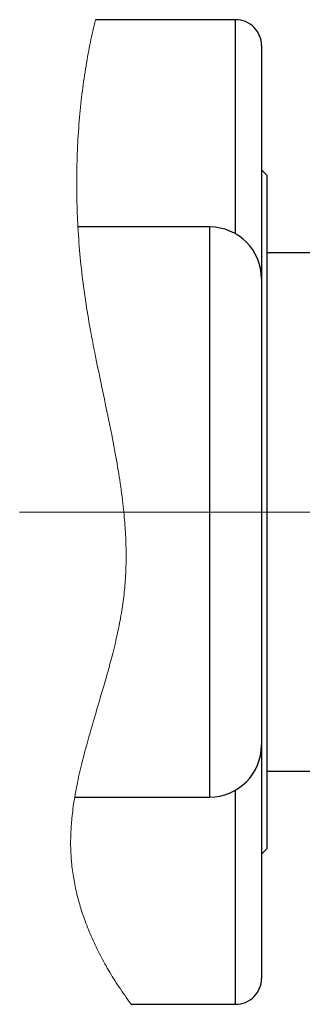
# Model space of a CAD drawing. Units: centimetres. Extents: x -20.5 to 21.6, y -20 to 14.3.
# Drawn here: x 9.8 to 10.4, y 7.7 to 9.6 of the extents above; entities that cross this region are included whole.
import ezdxf
from ezdxf.lldxf.tags import DXFTag

# ---------------------------------------------------------------- set-up
doc = ezdxf.new("R2010")
doc.units = ezdxf.units.CM
doc.header["$MEASUREMENT"] = 0
doc.layers.add('Ebene 1', color=7, linetype='Continuous')
tags = doc.linetypes.add('New Line36', pattern=[20.2, 12.7, -2.5, 2.5, -2.5]).pattern_tags.tags
tags[10:11] = [DXFTag(74, 4), DXFTag(75, 0), DXFTag(340, '0'), DXFTag(46, 1.0), DXFTag(50, 0.0), DXFTag(44, 0.0), DXFTag(45, 0.0)]
tags[8:9] = [DXFTag(74, 4), DXFTag(75, 0), DXFTag(340, '0'), DXFTag(46, 1.0), DXFTag(50, 0.0), DXFTag(44, 0.0), DXFTag(45, 0.0)]
tags[6:7] = [DXFTag(74, 4), DXFTag(75, 0), DXFTag(340, '0'), DXFTag(46, 1.0), DXFTag(50, 0.0), DXFTag(44, 0.0), DXFTag(45, 0.0)]
tags[4:5] = [DXFTag(74, 4), DXFTag(75, 0), DXFTag(340, '0'), DXFTag(46, 1.0), DXFTag(50, 0.0), DXFTag(44, 0.0), DXFTag(45, 0.0)]

msp = doc.modelspace()

# ---------------------------------------------------------------- linework, layer by layer
at = {"layer": 'Ebene 1', "lineweight": 18}
msp.add_open_spline([(9.96136, 9.61135), (9.96136, 9.61135), (9.96002, 9.6059), (9.96002, 9.6059), (9.96002, 9.6059), (9.96002, 9.6059), (9.9587, 9.60044), (9.9587, 9.60044), (9.9587, 9.60044), (9.9587, 9.60044), (9.95741, 9.59495), (9.95741, 9.59495), (9.95741, 9.59495), (9.95741, 9.59495), (9.95615, 9.58945), (9.95615, 9.58945), (9.95615, 9.58945), (9.95615, 9.58945), (9.95491, 9.58393), (9.95491, 9.58393), (9.95491, 9.58393), (9.95491, 9.58393), (9.95369, 9.57839), (9.95369, 9.57839), (9.95369, 9.57839), (9.95369, 9.57839), (9.95257, 9.57315), (9.95257, 9.57315), (9.95257, 9.57315), (9.95257, 9.57315), (9.95147, 9.5679), (9.95147, 9.5679), (9.95147, 9.5679), (9.95147, 9.5679), (9.9504, 9.56263), (9.9504, 9.56263), (9.9504, 9.56263), (9.9504, 9.56263), (9.94935, 9.55734), (9.94935, 9.55734), (9.94935, 9.55734), (9.94935, 9.55734), (9.94832, 9.55205), (9.94832, 9.55205), (9.94832, 9.55205), (9.94832, 9.55205), (9.9472, 9.54612), (9.9472, 9.54612), (9.9472, 9.54612), (9.9472, 9.54612), (9.9461, 9.54017), (9.9461, 9.54017), (9.9461, 9.54017), (9.9461, 9.54017), (9.94504, 9.53421), (9.94504, 9.53421), (9.94504, 9.53421), (9.94504, 9.53421), (9.944, 9.52823), (9.944, 9.52823), (9.944, 9.52823), (9.944, 9.52823), (9.943, 9.52223), (9.943, 9.52223), (9.943, 9.52223), (9.943, 9.52223), (9.94202, 9.51622), (9.94202, 9.51622), (9.94202, 9.51622), (9.94202, 9.51622), (9.94106, 9.51019), (9.94106, 9.51019), (9.94106, 9.51019), (9.94106, 9.51019), (9.94014, 9.50415), (9.94014, 9.50415), (9.94014, 9.50415), (9.94014, 9.50415), (9.93924, 9.49809), (9.93924, 9.49809), (9.93924, 9.49809), (9.93924, 9.49809), (9.93838, 9.49202), (9.93838, 9.49202), (9.93838, 9.49202), (9.93838, 9.49202), (9.93754, 9.48594), (9.93754, 9.48594), (9.93754, 9.48594), (9.93754, 9.48594), (9.93672, 9.47984), (9.93672, 9.47984), (9.93672, 9.47984), (9.93672, 9.47984), (9.93594, 9.47373), (9.93594, 9.47373), (9.93594, 9.47373), (9.93594, 9.47373), (9.93518, 9.46761), (9.93518, 9.46761), (9.93518, 9.46761), (9.93518, 9.46761), (9.93445, 9.46147), (9.93445, 9.46147), (9.93445, 9.46147), (9.93445, 9.46147), (9.93375, 9.45533), (9.93375, 9.45533), (9.93375, 9.45533), (9.93375, 9.45533), (9.93305, 9.44887), (9.93305, 9.44887), (9.93305, 9.44887), (9.93305, 9.44887), (9.93237, 9.44241), (9.93237, 9.44241), (9.93237, 9.44241), (9.93237, 9.44241), (9.93173, 9.43593), (9.93173, 9.43593), (9.93173, 9.43593), (9.93173, 9.43593), (9.93111, 9.42945), (9.93111, 9.42945), (9.93111, 9.42945), (9.93111, 9.42945), (9.93053, 9.42295), (9.93053, 9.42295), (9.93053, 9.42295), (9.93053, 9.42295), (9.92998, 9.41644), (9.92998, 9.41644), (9.92998, 9.41644), (9.92998, 9.41644), (9.92941, 9.40932), (9.92941, 9.40932), (9.92941, 9.40932), (9.92941, 9.40932), (9.92887, 9.40219), (9.92887, 9.40219), (9.92887, 9.40219), (9.92887, 9.40219), (9.92837, 9.39504), (9.92837, 9.39504), (9.92837, 9.39504), (9.92837, 9.39504), (9.92791, 9.38789), (9.92791, 9.38789), (9.92791, 9.38789), (9.92791, 9.38789), (9.92748, 9.38072), (9.92748, 9.38072), (9.92748, 9.38072), (9.92748, 9.38072), (9.92709, 9.37368), (9.92709, 9.37368), (9.92709, 9.37368), (9.92709, 9.37368), (9.92674, 9.36663), (9.92674, 9.36663), (9.92674, 9.36663), (9.92674, 9.36663), (9.92642, 9.35957), (9.92642, 9.35957), (9.92642, 9.35957), (9.92642, 9.35957), (9.92614, 9.3525), (9.92614, 9.3525), (9.92614, 9.3525), (9.92614, 9.3525), (9.92588, 9.34529), (9.92588, 9.34529), (9.92588, 9.34529), (9.92588, 9.34529), (9.92566, 9.33806), (9.92566, 9.33806), (9.92566, 9.33806), (9.92566, 9.33806), (9.92548, 9.33083), (9.92548, 9.33083), (9.92548, 9.33083), (9.92548, 9.33083), (9.92533, 9.3236), (9.92533, 9.3236), (9.92533, 9.3236), (9.92533, 9.3236), (9.92521, 9.31637), (9.92521, 9.31637), (9.92521, 9.31637), (9.92521, 9.31637), (9.92513, 9.30913), (9.92513, 9.30913), (9.92513, 9.30913), (9.92513, 9.30913), (9.92509, 9.30188), (9.92509, 9.30188), (9.92509, 9.30188), (9.92509, 9.30188), (9.92508, 9.29464), (9.92508, 9.29464), (9.92508, 9.29464), (9.92508, 9.29464), (9.9251, 9.28739), (9.9251, 9.28739), (9.9251, 9.28739), (9.9251, 9.28739), (9.92516, 9.28014), (9.92516, 9.28014), (9.92516, 9.28014), (9.92516, 9.28014), (9.92526, 9.2729), (9.92526, 9.2729), (9.92526, 9.2729), (9.92526, 9.2729), (9.92538, 9.26565), (9.92538, 9.26565), (9.92538, 9.26565), (9.92538, 9.26565), (9.92555, 9.2584), (9.92555, 9.2584), (9.92555, 9.2584), (9.92555, 9.2584), (9.92574, 9.25115), (9.92574, 9.25115), (9.92574, 9.25115), (9.92574, 9.25115), (9.92596, 9.24451), (9.92596, 9.24451), (9.92596, 9.24451), (9.92596, 9.24451), (9.9262, 9.23787), (9.9262, 9.23787), (9.9262, 9.23787), (9.9262, 9.23787), (9.92646, 9.23124), (9.92646, 9.23124), (9.92646, 9.23124), (9.92646, 9.23124), (9.92676, 9.22461), (9.92676, 9.22461), (9.92676, 9.22461), (9.92676, 9.22461), (9.92709, 9.21798), (9.92709, 9.21798), (9.92709, 9.21798), (9.92709, 9.21798), (9.92744, 9.21135), (9.92744, 9.21135), (9.92744, 9.21135), (9.92744, 9.21135), (9.92788, 9.20383), (9.92788, 9.20383), (9.92788, 9.20383), (9.92788, 9.20383), (9.92835, 9.19632), (9.92835, 9.19632), (9.92835, 9.19632), (9.92835, 9.19632), (9.92886, 9.18882), (9.92886, 9.18882), (9.92886, 9.18882), (9.92886, 9.18882), (9.92941, 9.18132), (9.92941, 9.18132), (9.92941, 9.18132), (9.92941, 9.18132), (9.92999, 9.17384), (9.92999, 9.17384), (9.92999, 9.17384), (9.92999, 9.17384), (9.93061, 9.16636), (9.93061, 9.16636), (9.93061, 9.16636), (9.93061, 9.16636), (9.93123, 9.15931), (9.93123, 9.15931), (9.93123, 9.15931), (9.93123, 9.15931), (9.93188, 9.15228), (9.93188, 9.15228), (9.93188, 9.15228), (9.93188, 9.15228), (9.93256, 9.14526), (9.93256, 9.14526), (9.93256, 9.14526), (9.93256, 9.14526), (9.93327, 9.13824), (9.93327, 9.13824), (9.93327, 9.13824), (9.93327, 9.13824), (9.93402, 9.13124), (9.93402, 9.13124), (9.93402, 9.13124), (9.93402, 9.13124), (9.93479, 9.12425), (9.93479, 9.12425), (9.93479, 9.12425), (9.93479, 9.12425), (9.9356, 9.11727), (9.9356, 9.11727), (9.9356, 9.11727), (9.9356, 9.11727), (9.93644, 9.1103), (9.93644, 9.1103), (9.93644, 9.1103), (9.93644, 9.1103), (9.93731, 9.10335), (9.93731, 9.10335), (9.93731, 9.10335), (9.93731, 9.10335), (9.93822, 9.0964), (9.93822, 9.0964), (9.93822, 9.0964), (9.93822, 9.0964), (9.93913, 9.0896), (9.93913, 9.0896), (9.93913, 9.0896), (9.93913, 9.0896), (9.94008, 9.08281), (9.94008, 9.08281), (9.94008, 9.08281), (9.94008, 9.08281), (9.94106, 9.07604), (9.94106, 9.07604), (9.94106, 9.07604), (9.94106, 9.07604), (9.94207, 9.06927), (9.94207, 9.06927), (9.94207, 9.06927), (9.94207, 9.06927), (9.94312, 9.0624), (9.94312, 9.0624), (9.94312, 9.0624), (9.94312, 9.0624), (9.94419, 9.05555), (9.94419, 9.05555), (9.94419, 9.05555), (9.94419, 9.05555), (9.9453, 9.0487), (9.9453, 9.0487), (9.9453, 9.0487), (9.9453, 9.0487), (9.94643, 9.04187), (9.94643, 9.04187), (9.94643, 9.04187), (9.94643, 9.04187), (9.94758, 9.03505), (9.94758, 9.03505), (9.94758, 9.03505), (9.94758, 9.03505), (9.94873, 9.02837), (9.94873, 9.02837), (9.94873, 9.02837), (9.94873, 9.02837), (9.9499, 9.0217), (9.9499, 9.0217), (9.9499, 9.0217), (9.9499, 9.0217), (9.9511, 9.01504), (9.9511, 9.01504), (9.9511, 9.01504), (9.9511, 9.01504), (9.95231, 9.00839), (9.95231, 9.00839), (9.95231, 9.00839), (9.95231, 9.00839), (9.95377, 9.00049), (9.95377, 9.00049), (9.95377, 9.00049), (9.95377, 9.00049), (9.95526, 8.99261), (9.95526, 8.99261), (9.95526, 8.99261), (9.95526, 8.99261), (9.95677, 8.98475), (9.95677, 8.98475), (9.95677, 8.98475), (9.95677, 8.98475), (9.9583, 8.9769), (9.9583, 8.9769), (9.9583, 8.9769), (9.9583, 8.9769), (9.95985, 8.96906), (9.95985, 8.96906), (9.95985, 8.96906), (9.95985, 8.96906), (9.96141, 8.96124), (9.96141, 8.96124), (9.96141, 8.96124), (9.96141, 8.96124), (9.96342, 8.95131), (9.96342, 8.95131), (9.96342, 8.95131), (9.96342, 8.95131), (9.96544, 8.94139), (9.96544, 8.94139), (9.96544, 8.94139), (9.96544, 8.94139), (9.96748, 8.93151), (9.96748, 8.93151), (9.96748, 8.93151), (9.96748, 8.93151), (9.96954, 8.92164), (9.96954, 8.92164), (9.96954, 8.92164), (9.96954, 8.92164), (9.9716, 8.91179), (9.9716, 8.91179), (9.9716, 8.91179), (9.9716, 8.91179), (9.97367, 8.90197), (9.97367, 8.90197), (9.97367, 8.90197), (9.97367, 8.90197), (9.9761, 8.89041), (9.9761, 8.89041), (9.9761, 8.89041), (9.9761, 8.89041), (9.97853, 8.87888), (9.97853, 8.87888), (9.97853, 8.87888), (9.97853, 8.87888), (9.98096, 8.86737), (9.98096, 8.86737), (9.98096, 8.86737), (9.98096, 8.86737), (9.98336, 8.85589), (9.98336, 8.85589), (9.98336, 8.85589), (9.98336, 8.85589), (9.98527, 8.84672), (9.98527, 8.84672), (9.98527, 8.84672), (9.98527, 8.84672), (9.98715, 8.83757), (9.98715, 8.83757), (9.98715, 8.83757), (9.98715, 8.83757), (9.98902, 8.82842), (9.98902, 8.82842), (9.98902, 8.82842), (9.98902, 8.82842), (9.99087, 8.81929), (9.99087, 8.81929), (9.99087, 8.81929), (9.99087, 8.81929), (9.99268, 8.81018), (9.99268, 8.81018), (9.99268, 8.81018), (9.99268, 8.81018), (9.99409, 8.80302), (9.99409, 8.80302), (9.99409, 8.80302), (9.99409, 8.80302), (9.99548, 8.79587), (9.99548, 8.79587), (9.99548, 8.79587), (9.99548, 8.79587), (9.99684, 8.78873), (9.99684, 8.78873), (9.99684, 8.78873), (9.99684, 8.78873), (9.99819, 8.78159), (9.99819, 8.78159), (9.99819, 8.78159), (9.99819, 8.78159), (9.99951, 8.77446), (9.99951, 8.77446), (9.99951, 8.77446), (9.99951, 8.77446), (10.00068, 8.768), (10.00068, 8.768), (10.00068, 8.768), (10.00068, 8.768), (10.00183, 8.76154), (10.00183, 8.76154), (10.00183, 8.76154), (10.00183, 8.76154), (10.00296, 8.75508), (10.00296, 8.75508), (10.00296, 8.75508), (10.00296, 8.75508), (10.00406, 8.74863), (10.00406, 8.74863), (10.00406, 8.74863), (10.00406, 8.74863), (10.00514, 8.74219), (10.00514, 8.74219), (10.00514, 8.74219), (10.00514, 8.74219), (10.00617, 8.73586), (10.00617, 8.73586), (10.00617, 8.73586), (10.00617, 8.73586), (10.00717, 8.72953), (10.00717, 8.72953), (10.00717, 8.72953), (10.00717, 8.72953), (10.00815, 8.72321), (10.00815, 8.72321), (10.00815, 8.72321), (10.00815, 8.72321), (10.0091, 8.71689), (10.0091, 8.71689), (10.0091, 8.71689), (10.0091, 8.71689), (10.01003, 8.71045), (10.01003, 8.71045), (10.01003, 8.71045), (10.01003, 8.71045), (10.01094, 8.70401), (10.01094, 8.70401), (10.01094, 8.70401), (10.01094, 8.70401), (10.01181, 8.69757), (10.01181, 8.69757), (10.01181, 8.69757), (10.01181, 8.69757), (10.01264, 8.69113), (10.01264, 8.69113), (10.01264, 8.69113), (10.01264, 8.69113), (10.01344, 8.68469), (10.01344, 8.68469), (10.01344, 8.68469), (10.01344, 8.68469), (10.0142, 8.67826), (10.0142, 8.67826), (10.0142, 8.67826), (10.0142, 8.67826), (10.01493, 8.67183), (10.01493, 8.67183), (10.01493, 8.67183), (10.01493, 8.67183), (10.01547, 8.66678), (10.01547, 8.66678), (10.01547, 8.66678), (10.01547, 8.66678), (10.01598, 8.66174), (10.01598, 8.66174), (10.01598, 8.66174), (10.01598, 8.66174), (10.01647, 8.6567), (10.01647, 8.6567), (10.01647, 8.6567), (10.01647, 8.6567), (10.01694, 8.65166), (10.01694, 8.65166), (10.01694, 8.65166), (10.01694, 8.65166), (10.01737, 8.64662), (10.01737, 8.64662), (10.01737, 8.64662), (10.01737, 8.64662), (10.01778, 8.64167), (10.01778, 8.64167), (10.01778, 8.64167), (10.01778, 8.64167), (10.01816, 8.63673), (10.01816, 8.63673), (10.01816, 8.63673), (10.01816, 8.63673), (10.01851, 8.63178), (10.01851, 8.63178), (10.01851, 8.63178), (10.01851, 8.63178), (10.01883, 8.62683), (10.01883, 8.62683), (10.01883, 8.62683), (10.01883, 8.62683), (10.01913, 8.62178), (10.01913, 8.62178), (10.01913, 8.62178), (10.01913, 8.62178), (10.01941, 8.61673), (10.01941, 8.61673), (10.01941, 8.61673), (10.01941, 8.61673), (10.01965, 8.61168), (10.01965, 8.61168), (10.01965, 8.61168), (10.01965, 8.61168), (10.01986, 8.60663), (10.01986, 8.60663), (10.01986, 8.60663), (10.01986, 8.60663), (10.02004, 8.60158), (10.02004, 8.60158), (10.02004, 8.60158), (10.02004, 8.60158), (10.02019, 8.59652), (10.02019, 8.59652), (10.02019, 8.59652), (10.02019, 8.59652), (10.02031, 8.59147), (10.02031, 8.59147), (10.02031, 8.59147), (10.02031, 8.59147), (10.02039, 8.58643), (10.02039, 8.58643), (10.02039, 8.58643), (10.02039, 8.58643), (10.02044, 8.58139), (10.02044, 8.58139), (10.02044, 8.58139), (10.02044, 8.58139), (10.02046, 8.57634), (10.02046, 8.57634), (10.02046, 8.57634), (10.02046, 8.57634), (10.02044, 8.5713), (10.02044, 8.5713), (10.02044, 8.5713), (10.02044, 8.5713), (10.02038, 8.56625), (10.02038, 8.56625), (10.02038, 8.56625), (10.02038, 8.56625), (10.0203, 8.5613), (10.0203, 8.5613), (10.0203, 8.5613), (10.0203, 8.5613), (10.02018, 8.55634), (10.02018, 8.55634), (10.02018, 8.55634), (10.02018, 8.55634), (10.02002, 8.55138), (10.02002, 8.55138), (10.02002, 8.55138), (10.02002, 8.55138), (10.01983, 8.54642), (10.01983, 8.54642), (10.01983, 8.54642), (10.01983, 8.54642), (10.01963, 8.54198), (10.01963, 8.54198), (10.01963, 8.54198), (10.01963, 8.54198), (10.0194, 8.53755), (10.0194, 8.53755), (10.0194, 8.53755), (10.0194, 8.53755), (10.01914, 8.53312), (10.01914, 8.53312), (10.01914, 8.53312), (10.01914, 8.53312), (10.01885, 8.52868), (10.01885, 8.52868), (10.01885, 8.52868), (10.01885, 8.52868), (10.01853, 8.52425), (10.01853, 8.52425), (10.01853, 8.52425), (10.01853, 8.52425), (10.01817, 8.51981), (10.01817, 8.51981), (10.01817, 8.51981), (10.01817, 8.51981), (10.01779, 8.51537), (10.01779, 8.51537), (10.01779, 8.51537), (10.01779, 8.51537), (10.01738, 8.51093), (10.01738, 8.51093), (10.01738, 8.51093), (10.01738, 8.51093), (10.01693, 8.50648), (10.01693, 8.50648), (10.01693, 8.50648), (10.01693, 8.50648), (10.01646, 8.50204), (10.01646, 8.50204), (10.01646, 8.50204), (10.01646, 8.50204), (10.01595, 8.49759), (10.01595, 8.49759), (10.01595, 8.49759), (10.01595, 8.49759), (10.0154, 8.49314), (10.0154, 8.49314), (10.0154, 8.49314), (10.0154, 8.49314), (10.01483, 8.48869), (10.01483, 8.48869), (10.01483, 8.48869), (10.01483, 8.48869), (10.01422, 8.48423), (10.01422, 8.48423), (10.01422, 8.48423), (10.01422, 8.48423), (10.01358, 8.47978), (10.01358, 8.47978), (10.01358, 8.47978), (10.01358, 8.47978), (10.0129, 8.47532), (10.0129, 8.47532), (10.0129, 8.47532), (10.0129, 8.47532), (10.01217, 8.47065), (10.01217, 8.47065), (10.01217, 8.47065), (10.01217, 8.47065), (10.01139, 8.46597), (10.01139, 8.46597), (10.01139, 8.46597), (10.01139, 8.46597), (10.01059, 8.4613), (10.01059, 8.4613), (10.01059, 8.4613), (10.01059, 8.4613), (10.00976, 8.45662), (10.00976, 8.45662), (10.00976, 8.45662), (10.00976, 8.45662), (10.00889, 8.45194), (10.00889, 8.45194), (10.00889, 8.45194), (10.00889, 8.45194), (10.008, 8.44726), (10.008, 8.44726), (10.008, 8.44726), (10.008, 8.44726), (10.00691, 8.44175), (10.00691, 8.44175), (10.00691, 8.44175), (10.00691, 8.44175), (10.00578, 8.43624), (10.00578, 8.43624), (10.00578, 8.43624), (10.00578, 8.43624), (10.00462, 8.43073), (10.00462, 8.43073), (10.00462, 8.43073), (10.00462, 8.43073), (10.00342, 8.42522), (10.00342, 8.42522), (10.00342, 8.42522), (10.00342, 8.42522), (10.00218, 8.41971), (10.00218, 8.41971), (10.00218, 8.41971), (10.00218, 8.41971), (10.00092, 8.41419), (10.00092, 8.41419), (10.00092, 8.41419), (10.00092, 8.41419), (9.9997, 8.40899), (9.9997, 8.40899), (9.9997, 8.40899), (9.9997, 8.40899), (9.99845, 8.40379), (9.99845, 8.40379), (9.99845, 8.40379), (9.99845, 8.40379), (9.99717, 8.39858), (9.99717, 8.39858), (9.99717, 8.39858), (9.99717, 8.39858), (9.99587, 8.39338), (9.99587, 8.39338), (9.99587, 8.39338), (9.99587, 8.39338), (9.99455, 8.38817), (9.99455, 8.38817), (9.99455, 8.38817), (9.99455, 8.38817), (9.99283, 8.38153), (9.99283, 8.38153), (9.99283, 8.38153), (9.99283, 8.38153), (9.99108, 8.37488), (9.99108, 8.37488), (9.99108, 8.37488), (9.99108, 8.37488), (9.98929, 8.36824), (9.98929, 8.36824), (9.98929, 8.36824), (9.98929, 8.36824), (9.98748, 8.36159), (9.98748, 8.36159), (9.98748, 8.36159), (9.98748, 8.36159), (9.98564, 8.35494), (9.98564, 8.35494), (9.98564, 8.35494), (9.98564, 8.35494), (9.98378, 8.3483), (9.98378, 8.3483), (9.98378, 8.3483), (9.98378, 8.3483), (9.98189, 8.34165), (9.98189, 8.34165), (9.98189, 8.34165), (9.98189, 8.34165), (9.97922, 8.33234), (9.97922, 8.33234), (9.97922, 8.33234), (9.97922, 8.33234), (9.97652, 8.32303), (9.97652, 8.32303), (9.97652, 8.32303), (9.97652, 8.32303), (9.97379, 8.31372), (9.97379, 8.31372), (9.97379, 8.31372), (9.97379, 8.31372), (9.97105, 8.30442), (9.97105, 8.30442), (9.97105, 8.30442), (9.97105, 8.30442), (9.9683, 8.29511), (9.9683, 8.29511), (9.9683, 8.29511), (9.9683, 8.29511), (9.96468, 8.28293), (9.96468, 8.28293), (9.96468, 8.28293), (9.96468, 8.28293), (9.96108, 8.27075), (9.96108, 8.27075), (9.96108, 8.27075), (9.96108, 8.27075), (9.9575, 8.25858), (9.9575, 8.25858), (9.9575, 8.25858), (9.9575, 8.25858), (9.95523, 8.25084), (9.95523, 8.25084), (9.95523, 8.25084), (9.95523, 8.25084), (9.95299, 8.2431), (9.95299, 8.2431), (9.95299, 8.2431), (9.95299, 8.2431), (9.95077, 8.23537), (9.95077, 8.23537), (9.95077, 8.23537), (9.95077, 8.23537), (9.94858, 8.22764), (9.94858, 8.22764), (9.94858, 8.22764), (9.94858, 8.22764), (9.94641, 8.21991), (9.94641, 8.21991), (9.94641, 8.21991), (9.94641, 8.21991), (9.94428, 8.21219), (9.94428, 8.21219), (9.94428, 8.21219), (9.94428, 8.21219), (9.94264, 8.20613), (9.94264, 8.20613), (9.94264, 8.20613), (9.94264, 8.20613), (9.94101, 8.20007), (9.94101, 8.20007), (9.94101, 8.20007), (9.94101, 8.20007), (9.93942, 8.19401), (9.93942, 8.19401), (9.93942, 8.19401), (9.93942, 8.19401), (9.93785, 8.18796), (9.93785, 8.18796), (9.93785, 8.18796), (9.93785, 8.18796), (9.93632, 8.1819), (9.93632, 8.1819), (9.93632, 8.1819), (9.93632, 8.1819), (9.93482, 8.17586), (9.93482, 8.17586), (9.93482, 8.17586), (9.93482, 8.17586), (9.93356, 8.17068), (9.93356, 8.17068), (9.93356, 8.17068), (9.93356, 8.17068), (9.93232, 8.1655), (9.93232, 8.1655), (9.93232, 8.1655), (9.93232, 8.1655), (9.93112, 8.16033), (9.93112, 8.16033), (9.93112, 8.16033), (9.93112, 8.16033), (9.92994, 8.15516), (9.92994, 8.15516), (9.92994, 8.15516), (9.92994, 8.15516), (9.92879, 8.14999), (9.92879, 8.14999), (9.92879, 8.14999), (9.92879, 8.14999), (9.92768, 8.14483), (9.92768, 8.14483), (9.92768, 8.14483), (9.92768, 8.14483), (9.92659, 8.13967), (9.92659, 8.13967), (9.92659, 8.13967), (9.92659, 8.13967), (9.92563, 8.13494), (9.92563, 8.13494), (9.92563, 8.13494), (9.92563, 8.13494), (9.9247, 8.13021), (9.9247, 8.13021), (9.9247, 8.13021), (9.9247, 8.13021), (9.92379, 8.12549), (9.92379, 8.12549), (9.92379, 8.12549), (9.92379, 8.12549), (9.92292, 8.12078), (9.92292, 8.12078), (9.92292, 8.12078), (9.92292, 8.12078), (9.92208, 8.11606), (9.92208, 8.11606), (9.92208, 8.11606), (9.92208, 8.11606), (9.92127, 8.11135), (9.92127, 8.11135), (9.92127, 8.11135), (9.92127, 8.11135), (9.92051, 8.10674), (9.92051, 8.10674), (9.92051, 8.10674), (9.92051, 8.10674), (9.91978, 8.10213), (9.91978, 8.10213), (9.91978, 8.10213), (9.91978, 8.10213), (9.91909, 8.09753), (9.91909, 8.09753), (9.91909, 8.09753), (9.91909, 8.09753), (9.91843, 8.09293), (9.91843, 8.09293), (9.91843, 8.09293), (9.91843, 8.09293), (9.91781, 8.08834), (9.91781, 8.08834), (9.91781, 8.08834), (9.91781, 8.08834), (9.91723, 8.08383), (9.91723, 8.08383), (9.91723, 8.08383), (9.91723, 8.08383), (9.91669, 8.07932), (9.91669, 8.07932), (9.91669, 8.07932), (9.91669, 8.07932), (9.91619, 8.07482), (9.91619, 8.07482), (9.91619, 8.07482), (9.91619, 8.07482), (9.91572, 8.07032), (9.91572, 8.07032), (9.91572, 8.07032), (9.91572, 8.07032), (9.91538, 8.06672), (9.91538, 8.06672), (9.91538, 8.06672), (9.91538, 8.06672), (9.91506, 8.06312), (9.91506, 8.06312), (9.91506, 8.06312), (9.91506, 8.06312), (9.91477, 8.05953), (9.91477, 8.05953), (9.91477, 8.05953), (9.91477, 8.05953), (9.9145, 8.05594), (9.9145, 8.05594), (9.9145, 8.05594), (9.9145, 8.05594), (9.91425, 8.05236), (9.91425, 8.05236), (9.91425, 8.05236), (9.91425, 8.05236), (9.91404, 8.04884), (9.91404, 8.04884), (9.91404, 8.04884), (9.91404, 8.04884), (9.91386, 8.04532), (9.91386, 8.04532), (9.91386, 8.04532), (9.91386, 8.04532), (9.9137, 8.0418), (9.9137, 8.0418), (9.9137, 8.0418), (9.9137, 8.0418), (9.91356, 8.03829), (9.91356, 8.03829), (9.91356, 8.03829), (9.91356, 8.03829), (9.91346, 8.03472), (9.91346, 8.03472), (9.91346, 8.03472), (9.91346, 8.03472), (9.91338, 8.03114), (9.91338, 8.03114), (9.91338, 8.03114), (9.91338, 8.03114), (9.91333, 8.02758), (9.91333, 8.02758), (9.91333, 8.02758), (9.91333, 8.02758), (9.91331, 8.02401), (9.91331, 8.02401), (9.91331, 8.02401), (9.91331, 8.02401), (9.91332, 8.02045), (9.91332, 8.02045), (9.91332, 8.02045), (9.91332, 8.02045), (9.91335, 8.01695), (9.91335, 8.01695), (9.91335, 8.01695), (9.91335, 8.01695), (9.91342, 8.01346), (9.91342, 8.01346), (9.91342, 8.01346), (9.91342, 8.01346), (9.91352, 8.00997), (9.91352, 8.00997), (9.91352, 8.00997), (9.91352, 8.00997), (9.91365, 8.00648), (9.91365, 8.00648), (9.91365, 8.00648), (9.91365, 8.00648), (9.91381, 8.00292), (9.91381, 8.00292), (9.91381, 8.00292), (9.91381, 8.00292), (9.91401, 7.99937), (9.91401, 7.99937), (9.91401, 7.99937), (9.91401, 7.99937), (9.91423, 7.99582), (9.91423, 7.99582), (9.91423, 7.99582), (9.91423, 7.99582), (9.91449, 7.99227), (9.91449, 7.99227), (9.91449, 7.99227), (9.91449, 7.99227), (9.91478, 7.98873), (9.91478, 7.98873), (9.91478, 7.98873), (9.91478, 7.98873), (9.9151, 7.98519), (9.9151, 7.98519), (9.9151, 7.98519), (9.9151, 7.98519), (9.91544, 7.98165), (9.91544, 7.98165), (9.91544, 7.98165), (9.91544, 7.98165), (9.91588, 7.97766), (9.91588, 7.97766), (9.91588, 7.97766), (9.91588, 7.97766), (9.91635, 7.97367), (9.91635, 7.97367), (9.91635, 7.97367), (9.91635, 7.97367), (9.91686, 7.96968), (9.91686, 7.96968), (9.91686, 7.96968), (9.91686, 7.96968), (9.9174, 7.9657), (9.9174, 7.9657), (9.9174, 7.9657), (9.9174, 7.9657), (9.91799, 7.96172), (9.91799, 7.96172), (9.91799, 7.96172), (9.91799, 7.96172), (9.91861, 7.95775), (9.91861, 7.95775), (9.91861, 7.95775), (9.91861, 7.95775), (9.91928, 7.95378), (9.91928, 7.95378), (9.91928, 7.95378), (9.91928, 7.95378), (9.91991, 7.95015), (9.91991, 7.95015), (9.91991, 7.95015), (9.91991, 7.95015), (9.92059, 7.94652), (9.92059, 7.94652), (9.92059, 7.94652), (9.92059, 7.94652), (9.92129, 7.9429), (9.92129, 7.9429), (9.92129, 7.9429), (9.92129, 7.9429), (9.92202, 7.93928), (9.92202, 7.93928), (9.92202, 7.93928), (9.92202, 7.93928), (9.92278, 7.93566), (9.92278, 7.93566), (9.92278, 7.93566), (9.92278, 7.93566), (9.92358, 7.93205), (9.92358, 7.93205), (9.92358, 7.93205), (9.92358, 7.93205), (9.9244, 7.92844), (9.9244, 7.92844), (9.9244, 7.92844), (9.9244, 7.92844), (9.92526, 7.92483), (9.92526, 7.92483), (9.92526, 7.92483), (9.92526, 7.92483), (9.92614, 7.92123), (9.92614, 7.92123), (9.92614, 7.92123), (9.92614, 7.92123), (9.92706, 7.91764), (9.92706, 7.91764), (9.92706, 7.91764), (9.92706, 7.91764), (9.928, 7.91404), (9.928, 7.91404), (9.928, 7.91404), (9.928, 7.91404), (9.92898, 7.91046), (9.92898, 7.91046), (9.92898, 7.91046), (9.92898, 7.91046), (9.92992, 7.90708), (9.92992, 7.90708), (9.92992, 7.90708), (9.92992, 7.90708), (9.93089, 7.9037), (9.93089, 7.9037), (9.93089, 7.9037), (9.93089, 7.9037), (9.93189, 7.90033), (9.93189, 7.90033), (9.93189, 7.90033), (9.93189, 7.90033), (9.93292, 7.89697), (9.93292, 7.89697), (9.93292, 7.89697), (9.93292, 7.89697), (9.93396, 7.89361), (9.93396, 7.89361), (9.93396, 7.89361), (9.93396, 7.89361), (9.9351, 7.89004), (9.9351, 7.89004), (9.9351, 7.89004), (9.9351, 7.89004), (9.93627, 7.88649), (9.93627, 7.88649), (9.93627, 7.88649), (9.93627, 7.88649), (9.93747, 7.88293), (9.93747, 7.88293), (9.93747, 7.88293), (9.93747, 7.88293), (9.93869, 7.87939), (9.93869, 7.87939), (9.93869, 7.87939), (9.93869, 7.87939), (9.93995, 7.87584), (9.93995, 7.87584), (9.93995, 7.87584), (9.93995, 7.87584), (9.94123, 7.87231), (9.94123, 7.87231), (9.94123, 7.87231), (9.94123, 7.87231), (9.94277, 7.86814), (9.94277, 7.86814), (9.94277, 7.86814), (9.94277, 7.86814), (9.94436, 7.86399), (9.94436, 7.86399), (9.94436, 7.86399), (9.94436, 7.86399), (9.94598, 7.85984), (9.94598, 7.85984), (9.94598, 7.85984), (9.94598, 7.85984), (9.94763, 7.8557), (9.94763, 7.8557), (9.94763, 7.8557), (9.94763, 7.8557), (9.94936, 7.85148), (9.94936, 7.85148), (9.94936, 7.85148), (9.94936, 7.85148), (9.95113, 7.84726), (9.95113, 7.84726), (9.95113, 7.84726), (9.95113, 7.84726), (9.95294, 7.84306), (9.95294, 7.84306), (9.95294, 7.84306), (9.95294, 7.84306), (9.95478, 7.83886), (9.95478, 7.83886), (9.95478, 7.83886), (9.95478, 7.83886), (9.95666, 7.83467), (9.95666, 7.83467), (9.95666, 7.83467), (9.95666, 7.83467), (9.95858, 7.83049), (9.95858, 7.83049), (9.95858, 7.83049), (9.95858, 7.83049), (9.96054, 7.82632), (9.96054, 7.82632), (9.96054, 7.82632), (9.96054, 7.82632), (9.96252, 7.82216), (9.96252, 7.82216), (9.96252, 7.82216), (9.96252, 7.82216), (9.96455, 7.81801), (9.96455, 7.81801), (9.96455, 7.81801), (9.96455, 7.81801), (9.96661, 7.81387), (9.96661, 7.81387), (9.96661, 7.81387), (9.96661, 7.81387), (9.9687, 7.80974), (9.9687, 7.80974), (9.9687, 7.80974), (9.9687, 7.80974), (9.97083, 7.80561), (9.97083, 7.80561), (9.97083, 7.80561), (9.97083, 7.80561), (9.97296, 7.80157), (9.97296, 7.80157), (9.97296, 7.80157), (9.97296, 7.80157), (9.97512, 7.79754), (9.97512, 7.79754), (9.97512, 7.79754), (9.97512, 7.79754), (9.97731, 7.79351), (9.97731, 7.79351), (9.97731, 7.79351), (9.97731, 7.79351), (9.97953, 7.78949), (9.97953, 7.78949), (9.97953, 7.78949), (9.97953, 7.78949), (9.98184, 7.7854), (9.98184, 7.7854), (9.98184, 7.7854), (9.98184, 7.7854), (9.98418, 7.78132), (9.98418, 7.78132), (9.98418, 7.78132), (9.98418, 7.78132), (9.98655, 7.77724), (9.98655, 7.77724), (9.98655, 7.77724), (9.98655, 7.77724), (9.98895, 7.77318), (9.98895, 7.77318), (9.98895, 7.77318), (9.98895, 7.77318), (9.99139, 7.76912), (9.99139, 7.76912), (9.99139, 7.76912), (9.99139, 7.76912), (9.99385, 7.76507), (9.99385, 7.76507), (9.99385, 7.76507), (9.99385, 7.76507), (9.99635, 7.76103), (9.99635, 7.76103), (9.99635, 7.76103), (9.99635, 7.76103), (9.99889, 7.757), (9.99889, 7.757), (9.99889, 7.757), (9.99889, 7.757), (10.00145, 7.75298), (10.00145, 7.75298), (10.00145, 7.75298), (10.00145, 7.75298), (10.00405, 7.74897), (10.00405, 7.74897), (10.00405, 7.74897), (10.00405, 7.74897), (10.00667, 7.74497), (10.00667, 7.74497), (10.00667, 7.74497), (10.00667, 7.74497), (10.00933, 7.74098), (10.00933, 7.74098), (10.00933, 7.74098), (10.00933, 7.74098), (10.01201, 7.737), (10.01201, 7.737), (10.01201, 7.737), (10.01201, 7.737), (10.01473, 7.73302), (10.01473, 7.73302), (10.01473, 7.73302), (10.01473, 7.73302), (10.01775, 7.72867), (10.01775, 7.72867), (10.01775, 7.72867), (10.01775, 7.72867), (10.02081, 7.72432), (10.02081, 7.72432), (10.02081, 7.72432), (10.02081, 7.72432), (10.0239, 7.71998), (10.0239, 7.71998), (10.0239, 7.71998), (10.0239, 7.71998), (10.02703, 7.71566), (10.02703, 7.71566), (10.02703, 7.71566), (10.02703, 7.71566), (10.03019, 7.71135), (10.03019, 7.71135)], degree=3, knots=[0, 0, 0, 0, 0.0029851, 0.0029851, 0.0029851, 0.0029851, 0.0059701, 0.0059701, 0.0059701, 0.0059701, 0.0089552, 0.0089552, 0.0089552, 0.0089552, 0.0119403, 0.0119403, 0.0119403, 0.0119403, 0.0149254, 0.0149254, 0.0149254, 0.0149254, 0.0179104, 0.0179104, 0.0179104, 0.0179104, 0.0208955, 0.0208955, 0.0208955, 0.0208955, 0.0238806, 0.0238806, 0.0238806, 0.0238806, 0.0268657, 0.0268657, 0.0268657, 0.0268657, 0.0298507, 0.0298507, 0.0298507, 0.0298507, 0.0328358, 0.0328358, 0.0328358, 0.0328358, 0.0358209, 0.0358209, 0.0358209, 0.0358209, 0.038806, 0.038806, 0.038806, 0.038806, 0.041791, 0.041791, 0.041791, 0.041791, 0.0447761, 0.0447761, 0.0447761, 0.0447761, 0.0477612, 0.0477612, 0.0477612, 0.0477612, 0.0507463, 0.0507463, 0.0507463, 0.0507463, 0.0537313, 0.0537313, 0.0537313, 0.0537313, 0.0567164, 0.0567164, 0.0567164, 0.0567164, 0.0597015, 0.0597015, 0.0597015, 0.0597015, 0.0626866, 0.0626866, 0.0626866, 0.0626866, 0.0656716, 0.0656716, 0.0656716, 0.0656716, 0.0686567, 0.0686567, 0.0686567, 0.0686567, 0.0716418, 0.0716418, 0.0716418, 0.0716418, 0.0746269, 0.0746269, 0.0746269, 0.0746269, 0.0776119, 0.0776119, 0.0776119, 0.0776119, 0.080597, 0.080597, 0.080597, 0.080597, 0.0835821, 0.0835821, 0.0835821, 0.0835821, 0.0865672, 0.0865672, 0.0865672, 0.0865672, 0.0895522, 0.0895522, 0.0895522, 0.0895522, 0.0925373, 0.0925373, 0.0925373, 0.0925373, 0.0955224, 0.0955224, 0.0955224, 0.0955224, 0.0985075, 0.0985075, 0.0985075, 0.0985075, 0.1014925, 0.1014925, 0.1014925, 0.1014925, 0.1044776, 0.1044776, 0.1044776, 0.1044776, 0.1074627, 0.1074627, 0.1074627, 0.1074627, 0.1104478, 0.1104478, 0.1104478, 0.1104478, 0.1134328, 0.1134328, 0.1134328, 0.1134328, 0.1164179, 0.1164179, 0.1164179, 0.1164179, 0.119403, 0.119403, 0.119403, 0.119403, 0.1223881, 0.1223881, 0.1223881, 0.1223881, 0.1253731, 0.1253731, 0.1253731, 0.1253731, 0.1283582, 0.1283582, 0.1283582, 0.1283582, 0.1313433, 0.1313433, 0.1313433, 0.1313433, 0.1343284, 0.1343284, 0.1343284, 0.1343284, 0.1373134, 0.1373134, 0.1373134, 0.1373134, 0.1402985, 0.1402985, 0.1402985, 0.1402985, 0.1432836, 0.1432836, 0.1432836, 0.1432836, 0.1462687, 0.1462687, 0.1462687, 0.1462687, 0.1492537, 0.1492537, 0.1492537, 0.1492537, 0.1522388, 0.1522388, 0.1522388, 0.1522388, 0.1552239, 0.1552239, 0.1552239, 0.1552239, 0.158209, 0.158209, 0.158209, 0.158209, 0.161194, 0.161194, 0.161194, 0.161194, 0.1641791, 0.1641791, 0.1641791, 0.1641791, 0.1671642, 0.1671642, 0.1671642, 0.1671642, 0.1701493, 0.1701493, 0.1701493, 0.1701493, 0.1731343, 0.1731343, 0.1731343, 0.1731343, 0.1761194, 0.1761194, 0.1761194, 0.1761194, 0.1791045, 0.1791045, 0.1791045, 0.1791045, 0.1820896, 0.1820896, 0.1820896, 0.1820896, 0.1850746, 0.1850746, 0.1850746, 0.1850746, 0.1880597, 0.1880597, 0.1880597, 0.1880597, 0.1910448, 0.1910448, 0.1910448, 0.1910448, 0.1940299, 0.1940299, 0.1940299, 0.1940299, 0.1970149, 0.1970149, 0.1970149, 0.1970149, 0.2, 0.2, 0.2, 0.2, 0.2029851, 0.2029851, 0.2029851, 0.2029851, 0.2059701, 0.2059701, 0.2059701, 0.2059701, 0.2089552, 0.2089552, 0.2089552, 0.2089552, 0.2119403, 0.2119403, 0.2119403, 0.2119403, 0.2149254, 0.2149254, 0.2149254, 0.2149254, 0.2179104, 0.2179104, 0.2179104, 0.2179104, 0.2208955, 0.2208955, 0.2208955, 0.2208955, 0.2238806, 0.2238806, 0.2238806, 0.2238806, 0.2268657, 0.2268657, 0.2268657, 0.2268657, 0.2298507, 0.2298507, 0.2298507, 0.2298507, 0.2328358, 0.2328358, 0.2328358, 0.2328358, 0.2358209, 0.2358209, 0.2358209, 0.2358209, 0.238806, 0.238806, 0.238806, 0.238806, 0.241791, 0.241791, 0.241791, 0.241791, 0.2447761, 0.2447761, 0.2447761, 0.2447761, 0.2477612, 0.2477612, 0.2477612, 0.2477612, 0.2507463, 0.2507463, 0.2507463, 0.2507463, 0.2537313, 0.2537313, 0.2537313, 0.2537313, 0.2567164, 0.2567164, 0.2567164, 0.2567164, 0.2597015, 0.2597015, 0.2597015, 0.2597015, 0.2626866, 0.2626866, 0.2626866, 0.2626866, 0.2656716, 0.2656716, 0.2656716, 0.2656716, 0.2686567, 0.2686567, 0.2686567, 0.2686567, 0.2716418, 0.2716418, 0.2716418, 0.2716418, 0.2746269, 0.2746269, 0.2746269, 0.2746269, 0.2776119, 0.2776119, 0.2776119, 0.2776119, 0.280597, 0.280597, 0.280597, 0.280597, 0.2835821, 0.2835821, 0.2835821, 0.2835821, 0.2865672, 0.2865672, 0.2865672, 0.2865672, 0.2895522, 0.2895522, 0.2895522, 0.2895522, 0.2925373, 0.2925373, 0.2925373, 0.2925373, 0.2955224, 0.2955224, 0.2955224, 0.2955224, 0.2985075, 0.2985075, 0.2985075, 0.2985075, 0.3014925, 0.3014925, 0.3014925, 0.3014925, 0.3044776, 0.3044776, 0.3044776, 0.3044776, 0.3074627, 0.3074627, 0.3074627, 0.3074627, 0.3104478, 0.3104478, 0.3104478, 0.3104478, 0.3134328, 0.3134328, 0.3134328, 0.3134328, 0.3164179, 0.3164179, 0.3164179, 0.3164179, 0.319403, 0.319403, 0.319403, 0.319403, 0.3223881, 0.3223881, 0.3223881, 0.3223881, 0.3253731, 0.3253731, 0.3253731, 0.3253731, 0.3283582, 0.3283582, 0.3283582, 0.3283582, 0.3313433, 0.3313433, 0.3313433, 0.3313433, 0.3343284, 0.3343284, 0.3343284, 0.3343284, 0.3373134, 0.3373134, 0.3373134, 0.3373134, 0.3402985, 0.3402985, 0.3402985, 0.3402985, 0.3432836, 0.3432836, 0.3432836, 0.3432836, 0.3462687, 0.3462687, 0.3462687, 0.3462687, 0.3492537, 0.3492537, 0.3492537, 0.3492537, 0.3522388, 0.3522388, 0.3522388, 0.3522388, 0.3552239, 0.3552239, 0.3552239, 0.3552239, 0.358209, 0.358209, 0.358209, 0.358209, 0.361194, 0.361194, 0.361194, 0.361194, 0.3641791, 0.3641791, 0.3641791, 0.3641791, 0.3671642, 0.3671642, 0.3671642, 0.3671642, 0.3701493, 0.3701493, 0.3701493, 0.3701493, 0.3731343, 0.3731343, 0.3731343, 0.3731343, 0.3761194, 0.3761194, 0.3761194, 0.3761194, 0.3791045, 0.3791045, 0.3791045, 0.3791045, 0.3820896, 0.3820896, 0.3820896, 0.3820896, 0.3850746, 0.3850746, 0.3850746, 0.3850746, 0.3880597, 0.3880597, 0.3880597, 0.3880597, 0.3910448, 0.3910448, 0.3910448, 0.3910448, 0.3940299, 0.3940299, 0.3940299, 0.3940299, 0.3970149, 0.3970149, 0.3970149, 0.3970149, 0.4, 0.4, 0.4, 0.4, 0.4029851, 0.4029851, 0.4029851, 0.4029851, 0.4059701, 0.4059701, 0.4059701, 0.4059701, 0.4089552, 0.4089552, 0.4089552, 0.4089552, 0.4119403, 0.4119403, 0.4119403, 0.4119403, 0.4149254, 0.4149254, 0.4149254, 0.4149254, 0.4179104, 0.4179104, 0.4179104, 0.4179104, 0.4208955, 0.4208955, 0.4208955, 0.4208955, 0.4238806, 0.4238806, 0.4238806, 0.4238806, 0.4268657, 0.4268657, 0.4268657, 0.4268657, 0.4298507, 0.4298507, 0.4298507, 0.4298507, 0.4328358, 0.4328358, 0.4328358, 0.4328358, 0.4358209, 0.4358209, 0.4358209, 0.4358209, 0.438806, 0.438806, 0.438806, 0.438806, 0.441791, 0.441791, 0.441791, 0.441791, 0.4447761, 0.4447761, 0.4447761, 0.4447761, 0.4477612, 0.4477612, 0.4477612, 0.4477612, 0.4507463, 0.4507463, 0.4507463, 0.4507463, 0.4537313, 0.4537313, 0.4537313, 0.4537313, 0.4567164, 0.4567164, 0.4567164, 0.4567164, 0.4597015, 0.4597015, 0.4597015, 0.4597015, 0.4626866, 0.4626866, 0.4626866, 0.4626866, 0.4656716, 0.4656716, 0.4656716, 0.4656716, 0.4686567, 0.4686567, 0.4686567, 0.4686567, 0.4716418, 0.4716418, 0.4716418, 0.4716418, 0.4746269, 0.4746269, 0.4746269, 0.4746269, 0.4776119, 0.4776119, 0.4776119, 0.4776119, 0.480597, 0.480597, 0.480597, 0.480597, 0.4835821, 0.4835821, 0.4835821, 0.4835821, 0.4865672, 0.4865672, 0.4865672, 0.4865672, 0.4895522, 0.4895522, 0.4895522, 0.4895522, 0.4925373, 0.4925373, 0.4925373, 0.4925373, 0.4955224, 0.4955224, 0.4955224, 0.4955224, 0.4985075, 0.4985075, 0.4985075, 0.4985075, 0.5014925, 0.5014925, 0.5014925, 0.5014925, 0.5044776, 0.5044776, 0.5044776, 0.5044776, 0.5074627, 0.5074627, 0.5074627, 0.5074627, 0.5104478, 0.5104478, 0.5104478, 0.5104478, 0.5134328, 0.5134328, 0.5134328, 0.5134328, 0.5164179, 0.5164179, 0.5164179, 0.5164179, 0.519403, 0.519403, 0.519403, 0.519403, 0.5223881, 0.5223881, 0.5223881, 0.5223881, 0.5253731, 0.5253731, 0.5253731, 0.5253731, 0.5283582, 0.5283582, 0.5283582, 0.5283582, 0.5313433, 0.5313433, 0.5313433, 0.5313433, 0.5343284, 0.5343284, 0.5343284, 0.5343284, 0.5373134, 0.5373134, 0.5373134, 0.5373134, 0.5402985, 0.5402985, 0.5402985, 0.5402985, 0.5432836, 0.5432836, 0.5432836, 0.5432836, 0.5462687, 0.5462687, 0.5462687, 0.5462687, 0.5492537, 0.5492537, 0.5492537, 0.5492537, 0.5522388, 0.5522388, 0.5522388, 0.5522388, 0.5552239, 0.5552239, 0.5552239, 0.5552239, 0.558209, 0.558209, 0.558209, 0.558209, 0.561194, 0.561194, 0.561194, 0.561194, 0.5641791, 0.5641791, 0.5641791, 0.5641791, 0.5671642, 0.5671642, 0.5671642, 0.5671642, 0.5701493, 0.5701493, 0.5701493, 0.5701493, 0.5731343, 0.5731343, 0.5731343, 0.5731343, 0.5761194, 0.5761194, 0.5761194, 0.5761194, 0.5791045, 0.5791045, 0.5791045, 0.5791045, 0.5820896, 0.5820896, 0.5820896, 0.5820896, 0.5850746, 0.5850746, 0.5850746, 0.5850746, 0.5880597, 0.5880597, 0.5880597, 0.5880597, 0.5910448, 0.5910448, 0.5910448, 0.5910448, 0.5940299, 0.5940299, 0.5940299, 0.5940299, 0.5970149, 0.5970149, 0.5970149, 0.5970149, 0.6, 0.6, 0.6, 0.6, 0.6029851, 0.6029851, 0.6029851, 0.6029851, 0.6059701, 0.6059701, 0.6059701, 0.6059701, 0.6089552, 0.6089552, 0.6089552, 0.6089552, 0.6119403, 0.6119403, 0.6119403, 0.6119403, 0.6149254, 0.6149254, 0.6149254, 0.6149254, 0.6179104, 0.6179104, 0.6179104, 0.6179104, 0.6208955, 0.6208955, 0.6208955, 0.6208955, 0.6238806, 0.6238806, 0.6238806, 0.6238806, 0.6268657, 0.6268657, 0.6268657, 0.6268657, 0.6298507, 0.6298507, 0.6298507, 0.6298507, 0.6328358, 0.6328358, 0.6328358, 0.6328358, 0.6358209, 0.6358209, 0.6358209, 0.6358209, 0.638806, 0.638806, 0.638806, 0.638806, 0.641791, 0.641791, 0.641791, 0.641791, 0.6447761, 0.6447761, 0.6447761, 0.6447761, 0.6477612, 0.6477612, 0.6477612, 0.6477612, 0.6507463, 0.6507463, 0.6507463, 0.6507463, 0.6537313, 0.6537313, 0.6537313, 0.6537313, 0.6567164, 0.6567164, 0.6567164, 0.6567164, 0.6597015, 0.6597015, 0.6597015, 0.6597015, 0.6626866, 0.6626866, 0.6626866, 0.6626866, 0.6656716, 0.6656716, 0.6656716, 0.6656716, 0.6686567, 0.6686567, 0.6686567, 0.6686567, 0.6716418, 0.6716418, 0.6716418, 0.6716418, 0.6746269, 0.6746269, 0.6746269, 0.6746269, 0.6776119, 0.6776119, 0.6776119, 0.6776119, 0.680597, 0.680597, 0.680597, 0.680597, 0.6835821, 0.6835821, 0.6835821, 0.6835821, 0.6865672, 0.6865672, 0.6865672, 0.6865672, 0.6895522, 0.6895522, 0.6895522, 0.6895522, 0.6925373, 0.6925373, 0.6925373, 0.6925373, 0.6955224, 0.6955224, 0.6955224, 0.6955224, 0.6985075, 0.6985075, 0.6985075, 0.6985075, 0.7014925, 0.7014925, 0.7014925, 0.7014925, 0.7044776, 0.7044776, 0.7044776, 0.7044776, 0.7074627, 0.7074627, 0.7074627, 0.7074627, 0.7104478, 0.7104478, 0.7104478, 0.7104478, 0.7134328, 0.7134328, 0.7134328, 0.7134328, 0.7164179, 0.7164179, 0.7164179, 0.7164179, 0.719403, 0.719403, 0.719403, 0.719403, 0.7223881, 0.7223881, 0.7223881, 0.7223881, 0.7253731, 0.7253731, 0.7253731, 0.7253731, 0.7283582, 0.7283582, 0.7283582, 0.7283582, 0.7313433, 0.7313433, 0.7313433, 0.7313433, 0.7343284, 0.7343284, 0.7343284, 0.7343284, 0.7373134, 0.7373134, 0.7373134, 0.7373134, 0.7402985, 0.7402985, 0.7402985, 0.7402985, 0.7432836, 0.7432836, 0.7432836, 0.7432836, 0.7462687, 0.7462687, 0.7462687, 0.7462687, 0.7492537, 0.7492537, 0.7492537, 0.7492537, 0.7522388, 0.7522388, 0.7522388, 0.7522388, 0.7552239, 0.7552239, 0.7552239, 0.7552239, 0.758209, 0.758209, 0.758209, 0.758209, 0.761194, 0.761194, 0.761194, 0.761194, 0.7641791, 0.7641791, 0.7641791, 0.7641791, 0.7671642, 0.7671642, 0.7671642, 0.7671642, 0.7701493, 0.7701493, 0.7701493, 0.7701493, 0.7731343, 0.7731343, 0.7731343, 0.7731343, 0.7761194, 0.7761194, 0.7761194, 0.7761194, 0.7791045, 0.7791045, 0.7791045, 0.7791045, 0.7820896, 0.7820896, 0.7820896, 0.7820896, 0.7850746, 0.7850746, 0.7850746, 0.7850746, 0.7880597, 0.7880597, 0.7880597, 0.7880597, 0.7910448, 0.7910448, 0.7910448, 0.7910448, 0.7940299, 0.7940299, 0.7940299, 0.7940299, 0.7970149, 0.7970149, 0.7970149, 0.7970149, 0.8, 0.8, 0.8, 0.8, 0.8029851, 0.8029851, 0.8029851, 0.8029851, 0.8059701, 0.8059701, 0.8059701, 0.8059701, 0.8089552, 0.8089552, 0.8089552, 0.8089552, 0.8119403, 0.8119403, 0.8119403, 0.8119403, 0.8149254, 0.8149254, 0.8149254, 0.8149254, 0.8179104, 0.8179104, 0.8179104, 0.8179104, 0.8208955, 0.8208955, 0.8208955, 0.8208955, 0.8238806, 0.8238806, 0.8238806, 0.8238806, 0.8268657, 0.8268657, 0.8268657, 0.8268657, 0.8298507, 0.8298507, 0.8298507, 0.8298507, 0.8328358, 0.8328358, 0.8328358, 0.8328358, 0.8358209, 0.8358209, 0.8358209, 0.8358209, 0.838806, 0.838806, 0.838806, 0.838806, 0.841791, 0.841791, 0.841791, 0.841791, 0.8447761, 0.8447761, 0.8447761, 0.8447761, 0.8477612, 0.8477612, 0.8477612, 0.8477612, 0.8507463, 0.8507463, 0.8507463, 0.8507463, 0.8537313, 0.8537313, 0.8537313, 0.8537313, 0.8567164, 0.8567164, 0.8567164, 0.8567164, 0.8597015, 0.8597015, 0.8597015, 0.8597015, 0.8626866, 0.8626866, 0.8626866, 0.8626866, 0.8656716, 0.8656716, 0.8656716, 0.8656716, 0.8686567, 0.8686567, 0.8686567, 0.8686567, 0.8716418, 0.8716418, 0.8716418, 0.8716418, 0.8746269, 0.8746269, 0.8746269, 0.8746269, 0.8776119, 0.8776119, 0.8776119, 0.8776119, 0.880597, 0.880597, 0.880597, 0.880597, 0.8835821, 0.8835821, 0.8835821, 0.8835821, 0.8865672, 0.8865672, 0.8865672, 0.8865672, 0.8895522, 0.8895522, 0.8895522, 0.8895522, 0.8925373, 0.8925373, 0.8925373, 0.8925373, 0.8955224, 0.8955224, 0.8955224, 0.8955224, 0.8985075, 0.8985075, 0.8985075, 0.8985075, 0.9014925, 0.9014925, 0.9014925, 0.9014925, 0.9044776, 0.9044776, 0.9044776, 0.9044776, 0.9074627, 0.9074627, 0.9074627, 0.9074627, 0.9104478, 0.9104478, 0.9104478, 0.9104478, 0.9134328, 0.9134328, 0.9134328, 0.9134328, 0.9164179, 0.9164179, 0.9164179, 0.9164179, 0.919403, 0.919403, 0.919403, 0.919403, 0.9223881, 0.9223881, 0.9223881, 0.9223881, 0.9253731, 0.9253731, 0.9253731, 0.9253731, 0.9283582, 0.9283582, 0.9283582, 0.9283582, 0.9313433, 0.9313433, 0.9313433, 0.9313433, 0.9343284, 0.9343284, 0.9343284, 0.9343284, 0.9373134, 0.9373134, 0.9373134, 0.9373134, 0.9402985, 0.9402985, 0.9402985, 0.9402985, 0.9432836, 0.9432836, 0.9432836, 0.9432836, 0.9462687, 0.9462687, 0.9462687, 0.9462687, 0.9492537, 0.9492537, 0.9492537, 0.9492537, 0.9522388, 0.9522388, 0.9522388, 0.9522388, 0.9552239, 0.9552239, 0.9552239, 0.9552239, 0.958209, 0.958209, 0.958209, 0.958209, 0.961194, 0.961194, 0.961194, 0.961194, 0.9641791, 0.9641791, 0.9641791, 0.9641791, 0.9671642, 0.9671642, 0.9671642, 0.9671642, 0.9701493, 0.9701493, 0.9701493, 0.9701493, 0.9731343, 0.9731343, 0.9731343, 0.9731343, 0.9761194, 0.9761194, 0.9761194, 0.9761194, 0.9791045, 0.9791045, 0.9791045, 0.9791045, 0.9820896, 0.9820896, 0.9820896, 0.9820896, 0.9850746, 0.9850746, 0.9850746, 0.9850746, 0.9880597, 0.9880597, 0.9880597, 0.9880597, 0.9910448, 0.9910448, 0.9910448, 0.9910448, 0.9940299, 0.9940299, 0.9940299, 0.9940299, 1, 1, 1, 1], dxfattribs=at)
at = {"layer": 'Ebene 1', "lineweight": 25}
for points in [[(10.23215, 9.61135), (10.23215, 9.61135), (9.96136, 9.61135), (9.96136, 9.61135)], [(10.23215, 9.61135), (10.23215, 9.61135), (10.23215, 9.61135), (10.23215, 9.61135)], [(10.28215, 9.56135), (10.28215, 9.56135), (10.28215, 9.56135), (10.28215, 9.56135)], [(10.28215, 9.56135), (10.28215, 9.56135), (10.28215, 9.11135), (10.28215, 9.11135)], [(10.29215, 9.31135), (10.29215, 9.31135), (10.28215, 9.32135), (10.28215, 9.32135)], [(10.29215, 9.31135), (10.29215, 9.31135), (10.29215, 9.31135), (10.29215, 9.31135)], [(10.29215, 9.31135), (10.29215, 9.31135), (10.29215, 8.01135), (10.29215, 8.01135)], [(10.18215, 9.21135), (10.18215, 9.21135), (9.92744, 9.21135), (9.92744, 9.21135)], [(10.18215, 9.21135), (10.18215, 9.21135), (10.18215, 9.21135), (10.18215, 9.21135)], [(10.28215, 9.11135), (10.28215, 9.16658), (10.23738, 9.21135), (10.18215, 9.21135)], [(10.43215, 9.16135), (10.43215, 9.16135), (10.29215, 9.16135), (10.29215, 9.16135)], [(10.28215, 9.11135), (10.28215, 9.11135), (10.28215, 9.11135), (10.28215, 9.11135)], [(10.28215, 9.11135), (10.28215, 9.11135), (10.28215, 8.21135), (10.28215, 8.21135)], [(10.28215, 8.21135), (10.28215, 8.21135), (10.28215, 8.21135), (10.28215, 8.21135)], [(10.28215, 8.21135), (10.28215, 8.21135), (10.28215, 7.76135), (10.28215, 7.76135)], [(10.29215, 8.16135), (10.29215, 8.16135), (10.43215, 8.16135), (10.43215, 8.16135)], [(9.92127, 8.11135), (9.92127, 8.11135), (10.18215, 8.11135), (10.18215, 8.11135)], [(10.18215, 8.11135), (10.18215, 8.11135), (10.18215, 8.11135), (10.18215, 8.11135)], [(10.28215, 8.00135), (10.28215, 8.00135), (10.29215, 8.01135), (10.29215, 8.01135)], [(10.29215, 8.01135), (10.29215, 8.01135), (10.29215, 8.01135), (10.29215, 8.01135)], [(10.03019, 7.71135), (10.03019, 7.71135), (10.23215, 7.71135), (10.23215, 7.71135)], [(10.23215, 7.71135), (10.23215, 7.71135), (10.23215, 7.71135), (10.23215, 7.71135)]]:
    msp.add_open_spline(points, degree=3, dxfattribs=at)
for points in [[(10.28215, 9.56135), (10.28215, 9.57461), (10.27688, 9.58733), (10.2675, 9.59671), (10.2675, 9.59671), (10.25813, 9.60608), (10.24541, 9.61135), (10.23215, 9.61135)], [(10.18215, 8.11135), (10.20867, 8.11135), (10.23411, 8.12189), (10.25286, 8.14064), (10.25286, 8.14064), (10.27161, 8.15939), (10.28215, 8.18483), (10.28215, 8.21135)], [(10.23215, 7.71135), (10.24541, 7.71135), (10.25813, 7.71662), (10.2675, 7.72599), (10.2675, 7.72599), (10.27688, 7.73537), (10.28215, 7.74809), (10.28215, 7.76135)]]:
    msp.add_open_spline(points, degree=3, knots=[0, 0, 0, 0, 0.3333333, 0.3333333, 0.3333333, 0.3333333, 1, 1, 1, 1], dxfattribs=at)
at = {"layer": 'Ebene 1', "color": 8, "lineweight": 25}
for points in [[(10.23215, 9.61135), (10.23215, 9.61135), (10.23215, 9.61135), (10.23215, 9.61135)], [(10.23215, 9.19795), (10.23215, 9.19795), (10.23215, 9.61135), (10.23215, 9.61135)], [(10.18215, 9.21135), (10.18215, 9.21135), (10.18215, 9.21135), (10.18215, 9.21135)], [(10.18215, 8.11135), (10.18215, 8.11135), (10.18215, 9.21135), (10.18215, 9.21135)], [(10.23215, 8.12475), (10.23215, 8.12475), (10.23215, 8.12475), (10.23215, 8.12475)], [(10.23215, 7.71135), (10.23215, 7.71135), (10.23215, 8.12475), (10.23215, 8.12475)]]:
    msp.add_open_spline(points, degree=3, dxfattribs=at)
at = {"layer": 'Ebene 1', "linetype": 'New Line36', "lineweight": 18}
msp.add_open_spline([(13.02593, 8.66135), (13.02593, 8.66135), (9.8148, 8.66135), (9.8148, 8.66135)], degree=3, dxfattribs=at)

doc.saveas('drawing.dxf')
